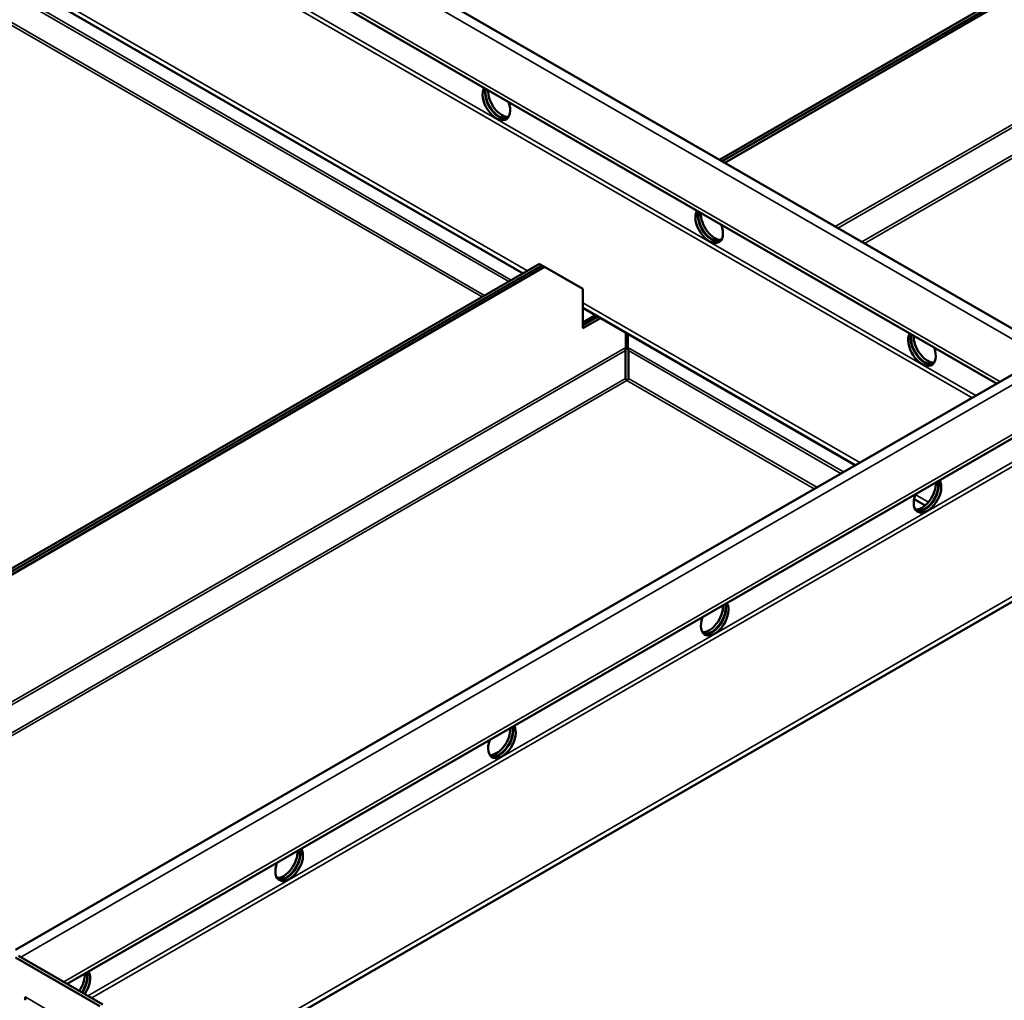
# Model space of a CAD drawing. Units: millimetres. Extents: x -18175 to 2378, y 0 to 1682.
# Drawn here: x 1695 to 1858, y 909 to 1072 of the extents above; entities that cross this region are included whole.
import ezdxf

# ---------------------------------------------------------------- set-up
doc = ezdxf.new("R2010")
doc.units = ezdxf.units.MM
doc.header["$LTSCALE"] = 2
doc.layers.add('Sichtbar (ISO)', color=7, linetype='Continuous', lineweight=50)
doc.layers.add('Sichtbar schmal (ISO)', color=7, linetype='Continuous', lineweight=35)

msp = doc.modelspace()

# ---------------------------------------------------------------- linework, layer by layer
at = {"layer": 'Sichtbar (ISO)'}
for p, q in [((1498.95, 1228.43), (1866.28, 1016.35)), ((1486.03, 1225.26), (1857.08, 1011.04)), ((1811.07, 1048.23), (1993.25, 1153.41)), ((1811.5, 1047.98), (1993.68, 1153.16)), ((1993.68, 1153.16), (1811.5, 1047.98)), ((1994.1, 1152.92), (1811.92, 1047.74)), ((1576.2, 1146.1), (1778.4, 1029.36)), ((1694.08, 916.93), (1895.13, 1033)), ((1620.19, 938.02), (1781.12, 1030.93)), ((1781.54, 1030.69), (1781.12, 1030.93)), ((1620.19, 937.53), (1781.54, 1030.69)), ((1781.54, 1030.69), (1620.19, 937.53)), ((1781.97, 1030.44), (1620.19, 937.04)), ((1781.97, 1030.44), (1781.54, 1030.69)), ((1788.33, 1026.77), (1781.97, 1030.44)), ((1788.33, 1020.23), (1788.33, 1026.77)), ((1702.67, 911.26), (1900.44, 1025.44)), ((1788.33, 1023.63), (1833.61, 997.48)), ((1788.33, 1021.21), (1790.42, 1022.42)), ((1790.84, 1022.18), (1788.33, 1020.72)), ((1788.33, 1020.72), (1790.84, 1022.18)), ((1791.27, 1021.93), (1788.33, 1020.23)), ((1795.51, 1019.48), (1795.51, 1017.06)), ((1795.79, 1019.32), (1795.79, 1017.06)), ((1795.65, 1018.12), (1795.65, 1017.92)), ((1795.65, 1017.92), (1795.65, 1017.63)), ((1795.4, 1011.88), (1795.4, 1016.51)), ((1795.9, 1011.88), (1795.9, 1016.51)), ((1708.58, 887.57), (1904.53, 1000.7)), ((1843.37, 991.85), (1845.21, 990.78)), ((1694.07, 915.64), (1708.07, 907.55)), ((1694.58, 915.93), (1708.58, 907.85)), ((1695.69, 909.07), (1695.76, 909.02)), ((1695.69, 908.68), (1695.69, 909.07))]:
    msp.add_line(p, q, dxfattribs=at)
for centre, major_axis, start_param, end_param in [((1773.98, 1057.77), (1.62, -2.81), 3.43702, 7.558554), ((1774.4, 1058.01), (1.63, -2.81), 3.636957, 6.152269), ((1774.47, 1058.05), (1.63, -2.81), 3.66892, 6.13029), ((1774.9, 1058.3), (1.63, -2.81), 3.856332, 5.996429), ((1809.33, 1037.35), (1.62, -2.81), 3.43702, 7.558554), ((1809.76, 1037.6), (1.63, -2.81), 3.636957, 6.152269), ((1809.83, 1037.64), (1.63, -2.81), 3.66892, 6.13029), ((1810.25, 1037.88), (1.63, -2.81), 3.856332, 5.996429), ((1844.69, 1016.94), (1.62, -2.81), 3.43702, 7.558554), ((1845.11, 1017.19), (1.63, -2.81), 3.636957, 6.152269), ((1845.18, 1017.23), (1.63, -2.81), 3.66892, 6.13029), ((1845.61, 1017.47), (1.63, -2.81), 3.856332, 5.996429), ((1845.61, 992.53), (1.62, 2.81), 1.866224, 5.987758), ((1845.11, 992.82), (-1.63, -2.81), 0.152895, 2.614265), ((1845.18, 992.78), (-1.62, -2.81), 0.130916, 2.646228), ((1844.69, 993.06), (-1.63, -2.81), 0.286757, 2.426853), ((1810.25, 972.12), (1.62, 2.81), 1.866224, 5.987758), ((1809.33, 972.65), (-1.63, -2.81), 0.286757, 2.426853), ((1809.76, 972.41), (-1.63, -2.81), 0.152895, 2.614265), ((1809.83, 972.36), (-1.62, -2.81), 0.130916, 2.646228), ((1774.9, 951.71), (1.62, 2.81), 1.866224, 5.987758), ((1774.4, 951.99), (-1.63, -2.81), 0.152895, 2.614265), ((1774.47, 951.95), (-1.62, -2.81), 0.130916, 2.646228), ((1773.98, 952.24), (-1.63, -2.81), 0.286757, 2.426853), ((1739.54, 931.3), (1.62, 2.81), 1.866224, 5.987758), ((1738.62, 931.83), (-1.63, -2.81), 0.286757, 2.426853), ((1739.04, 931.58), (-1.63, -2.81), 0.152895, 2.614265), ((1739.12, 931.54), (-1.62, -2.81), 0.130916, 2.646228), ((1703.69, 911.17), (-1.63, -2.81), 1.437478, 2.614265), ((1703.76, 911.13), (1.62, 2.81), 4.579071, 5.787821), ((1704.18, 910.88), (1.62, 2.81), 4.579071, 5.987758), ((1703.27, 911.41), (1.63, 2.81), 4.579071, 5.568446), ((1695.25, 908.73), (-0.36, -0.624), 1.570796, 2.356194)]:
    msp.add_ellipse(centre, major_axis=major_axis, ratio=0.57735, start_param=start_param, end_param=end_param, dxfattribs=at)
for points in [[(1795.65, 1018.12), (1795.6, 1018.08), (1795.55, 1018.06), (1795.51, 1018.05)], [(1795.65, 1018.12), (1795.7, 1018.08), (1795.75, 1018.06), (1795.79, 1018.05)], [(1795.4, 1016.51), (1795.44, 1016.7), (1795.47, 1016.9), (1795.51, 1017.06)], [(1795.51, 1017.55), (1795.56, 1017.57), (1795.6, 1017.6), (1795.65, 1017.63)], [(1795.65, 1017.63), (1795.7, 1017.6), (1795.74, 1017.57), (1795.79, 1017.55)], [(1795.79, 1017.06), (1795.83, 1016.9), (1795.86, 1016.7), (1795.9, 1016.51)], [(1795.65, 1011.53), (1795.56, 1011.61), (1795.46, 1011.73), (1795.4, 1011.88)], [(1795.65, 1011.53), (1795.74, 1011.61), (1795.84, 1011.73), (1795.9, 1011.88)]]:
    msp.add_open_spline(points, degree=3, dxfattribs=at)
at = {"layer": 'Sichtbar schmal (ISO)'}
for p, q in [((1853.02, 1008.69), (1461.33, 1234.83)), ((1853.65, 1009.06), (1461.96, 1235.2)), ((1864.8, 1015.49), (1487.38, 1233.4)), ((1857.64, 1011.36), (1486.13, 1225.86)), ((1779.13, 1029.78), (1576.2, 1146.95)), ((1583.66, 1139.53), (1776.44, 1028.23)), ((1776.02, 1027.98), (1583.77, 1138.98)), ((1830.28, 1037.14), (2007.64, 1139.53)), ((2007.53, 1138.98), (1830.71, 1036.89)), ((1771.59, 1025.43), (1583.52, 1134.01)), ((1583.77, 1134.35), (1772.01, 1025.67)), ((1834.71, 1034.58), (2007.53, 1134.35)), ((2007.78, 1134.01), (1835.14, 1034.33)), ((1774.06, 1055.58), (1774.74, 1055.19)), ((1809.42, 1035.17), (1810.09, 1034.78)), ((1896.61, 1032.14), (1694.95, 915.72)), ((1900.44, 1026.09), (1702.11, 911.58)), ((1834.34, 997.91), (1788.33, 1024.47)), ((1900.4, 1021.46), (1706.1, 909.28)), ((1788.33, 1021.36), (1788.46, 1021.29)), ((1900.4, 1020.73), (1706.73, 908.91)), ((1795.51, 1018.2), (1795.65, 1018.12)), ((1795.51, 1018), (1795.65, 1017.92)), ((1795.51, 1017.83), (1795.65, 1017.92)), ((1795.65, 1018.12), (1795.79, 1018.2)), ((1795.65, 1017.92), (1795.79, 1018)), ((1795.65, 1017.92), (1795.79, 1017.83)), ((1622.15, 916.97), (1795.51, 1017.06)), ((1795.4, 1016.51), (1622.22, 916.52)), ((1795.79, 1017.06), (1831.65, 996.35)), ((1831.23, 996.11), (1795.9, 1016.51)), ((1844.77, 1014.76), (1845.45, 1014.37)), ((1622.9, 912.29), (1795.4, 1011.88)), ((1795.65, 1011.53), (1623.01, 911.86)), ((1826.8, 993.55), (1795.65, 1011.53)), ((1795.9, 1011.88), (1827.22, 993.8)), ((1904, 1001.24), (1708.58, 888.41)), ((1845.75, 991.32), (1843.57, 992.58)), ((1844.84, 989.96), (1845.52, 990.35)), ((1809.49, 969.55), (1810.16, 969.93)), ((1774.13, 949.13), (1774.81, 949.52)), ((1738.78, 928.72), (1739.45, 929.11)), ((1695.76, 909.02), (1699.16, 907.06))]:
    msp.add_line(p, q, dxfattribs=at)

doc.saveas('drawing.dxf')
